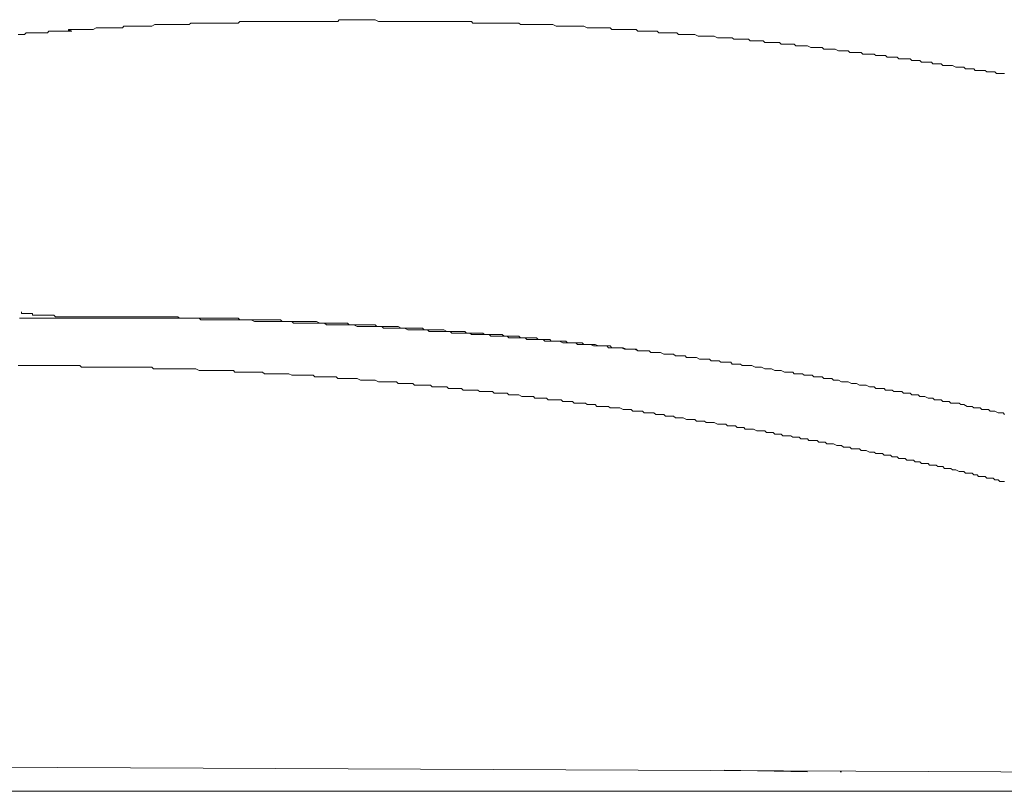
# Model space of a CAD drawing. Units: inches. Extents: x 264.5 to 352.7, y 45.4 to 108.2.
# Drawn here: x 301.3 to 305.2, y 73.1 to 76.2 of the extents above; entities that cross this region are included whole.
import ezdxf

# ---------------------------------------------------------------- set-up
doc = ezdxf.new("R2010")
doc.units = ezdxf.units.IN
doc.header["$MEASUREMENT"] = 0
doc.layers.add('图层 1', color=7, linetype='Continuous')

msp = doc.modelspace()

# ---------------------------------------------------------------- linework, layer by layer
at = {"layer": '图层 1', "color": 7, "lineweight": 9}
for points in [[(302.7354, 76.1917), (302.7223, 76.1917), (302.7157, 76.1917), (302.7095, 76.1917), (302.703, 76.1917), (302.6899, 76.1986), (302.683, 76.1986), (302.6771, 76.1986), (302.6706, 76.1986), (302.6575, 76.1986), (302.6509, 76.1986), (302.6444, 76.1986), (302.6382, 76.1986), (302.6251, 76.1986), (302.6186, 76.1986), (302.6124, 76.1986), (302.6058, 76.1986), (302.5931, 76.1986), (302.5865, 76.1986), (302.5796, 76.1986), (302.5734, 76.1986), (302.5607, 76.1986), (302.5541, 76.1986), (302.5476, 76.1986), (302.5411, 76.1917), (302.5345, 76.1917), (302.5218, 76.1917), (302.5152, 76.1917), (302.5087, 76.1917), (302.5021, 76.1917), (302.4894, 76.1917), (302.4828, 76.1917), (302.4763, 76.1917), (302.4697, 76.1917), (302.4573, 76.1917), (302.4504, 76.1917), (302.4442, 76.1917), (302.4377, 76.1917), (302.4246, 76.1917), (302.4184, 76.1917), (302.4115, 76.1917), (302.4053, 76.1917), (302.3926, 76.1917), (302.3857, 76.1917), (302.3795, 76.1917), (302.3726, 76.1917), (302.3598, 76.1917), (302.3536, 76.1917), (302.3471, 76.1917), (302.3409, 76.1917), (302.3278, 76.1917), (302.3213, 76.1917), (302.3147, 76.1917), (302.3082, 76.1917), (302.2951, 76.1917), (302.2889, 76.1917), (302.2823, 76.1917), (302.2758, 76.1917), (302.263, 76.1917), (302.2561, 76.1917), (302.2503, 76.1917), (302.2434, 76.1917), (302.2306, 76.1917), (302.2241, 76.1917), (302.2172, 76.1917), (302.2114, 76.1917), (302.1983, 76.1917), (302.1917, 76.1917), (302.1855, 76.1917), (302.179, 76.1917), (302.1659, 76.1917), (302.1593, 76.1917), (302.1528, 76.1917), (302.1466, 76.1855), (302.1335, 76.1855), (302.1273, 76.1855), (302.1204, 76.1855), (302.1139, 76.1855), (302.1077, 76.1855), (302.0949, 76.1855), (302.0884, 76.1855), (302.0818, 76.1855), (302.0753, 76.1855), (302.0622, 76.1855), (302.056, 76.1855), (302.0494, 76.1855), (302.0429, 76.1855), (302.0301, 76.1855), (302.0233, 76.1855), (302.0171, 76.1855), (302.0105, 76.1855), (301.9978, 76.1855), (301.9912, 76.1855), (301.9847, 76.1855), (301.9785, 76.1855), (301.9654, 76.1855), (301.9588, 76.1855), (301.9523, 76.179), (301.9457, 76.179), (301.9326, 76.179), (301.9264, 76.179), (301.9199, 76.179), (301.9134, 76.179), (301.9003, 76.179), (301.8941, 76.179), (301.8879, 76.179), (301.881, 76.179), (301.8682, 76.179), (301.8617, 76.179), (301.8551, 76.179), (301.8486, 76.179), (301.8355, 76.179), (301.8293, 76.179), (301.8227, 76.179), (301.8162, 76.179), (301.8031, 76.1728), (301.7969, 76.1728), (301.7904, 76.1728), (301.7838, 76.1728), (301.7707, 76.1728), (301.7645, 76.1728), (301.758, 76.1728), (301.7514, 76.1728), (301.7449, 76.1728), (301.7318, 76.1728), (301.7256, 76.1728), (301.7191, 76.1728), (301.7128, 76.1728), (301.6998, 76.1728), (301.6929, 76.1728), (301.6867, 76.1659), (301.6801, 76.1659), (301.6674, 76.1659), (301.6608, 76.1659), (301.6539, 76.1659), (301.6481, 76.1659), (301.635, 76.1659), (301.6284, 76.1659), (301.6222, 76.1659), (301.6154, 76.1659), (301.6026, 76.1659), (301.5961, 76.1659), (301.5895, 76.1659), (301.5833, 76.1659), (301.5706, 76.1597), (301.564, 76.1597), (301.5571, 76.1597), (301.5506, 76.1597), (301.5378, 76.1597), (301.5316, 76.1597), (301.5251, 76.1597), (301.5185, 76.1597), (301.5055, 76.1597), (301.4989, 76.1597), (301.4927, 76.1597), (301.4862, 76.1597), (301.4731, 76.1531), (301.4672, 76.1531), (301.4603, 76.1531), (301.4538, 76.1531), (301.4472, 76.1531), (301.4341, 76.1531), (301.4283, 76.1531), (301.4217, 76.1531), (301.4152, 76.1531), (301.4021, 76.1531), (301.3956, 76.1531), (301.3894, 76.1469), (301.3828, 76.1469), (301.3697, 76.1469), (301.3635, 76.1469), (301.3566, 76.1469), (301.3504, 76.1469), (301.3373, 76.1469), (301.3308, 76.1469), (301.3246, 76.1469), (301.318, 76.1469), (301.305, 76.1469), (301.2987, 76.1401), (301.2919, 76.1401), (301.286, 76.1401), (301.2729, 76.1401)], [(304.4696, 76.0822), (304.4627, 76.0884), (304.4565, 76.0884), (304.4434, 76.0884), (304.4372, 76.0884), (304.4303, 76.0884), (304.4241, 76.0884), (304.4179, 76.0884), (304.4048, 76.0949), (304.3983, 76.0949), (304.3918, 76.0949), (304.3852, 76.0949), (304.3787, 76.0949), (304.3656, 76.0949), (304.3594, 76.0949), (304.3525, 76.1015), (304.3466, 76.1015), (304.3397, 76.1015), (304.3335, 76.1015), (304.3204, 76.1015), (304.3139, 76.1015), (304.3077, 76.1015), (304.3008, 76.1015), (304.2946, 76.108), (304.2815, 76.108), (304.275, 76.108), (304.2688, 76.108), (304.2619, 76.108), (304.2557, 76.108), (304.2429, 76.108), (304.2364, 76.108), (304.2298, 76.1142), (304.2229, 76.1142), (304.2171, 76.1142), (304.2102, 76.1142), (304.1975, 76.1142), (304.1909, 76.1142), (304.1844, 76.1142), (304.1782, 76.1142), (304.1713, 76.1211), (304.1585, 76.1211), (304.152, 76.1211), (304.1454, 76.1211), (304.1396, 76.1211), (304.1327, 76.1211), (304.1196, 76.1211), (304.113, 76.1211), (304.1068, 76.1273), (304.1006, 76.1273), (304.0938, 76.1273), (304.0876, 76.1273), (304.0745, 76.1273), (304.0679, 76.1273), (304.0617, 76.1273), (304.0548, 76.1273), (304.0486, 76.1273), (304.0355, 76.1339), (304.0293, 76.1339), (304.0228, 76.1339), (304.0159, 76.1339), (304.0097, 76.1339), (303.9969, 76.1339), (303.9904, 76.1339), (303.9842, 76.1339), (303.9773, 76.1339), (303.9711, 76.1339), (303.958, 76.1401), (303.9515, 76.1401), (303.9453, 76.1401), (303.9384, 76.1401), (303.9322, 76.1401), (303.9194, 76.1401), (303.9125, 76.1401), (303.9063, 76.1401), (303.8995, 76.1401), (303.8933, 76.1401), (303.887, 76.1469), (303.874, 76.1469), (303.8674, 76.1469), (303.8605, 76.1469), (303.8547, 76.1469), (303.8481, 76.1469), (303.835, 76.1469), (303.8288, 76.1469), (303.8223, 76.1469), (303.8157, 76.1469), (303.8092, 76.1531), (303.7961, 76.1531), (303.7899, 76.1531), (303.7834, 76.1531), (303.7772, 76.1531), (303.7706, 76.1531), (303.7572, 76.1531), (303.751, 76.1531), (303.7444, 76.1531), (303.7382, 76.1531), (303.7317, 76.1531), (303.7255, 76.1597), (303.7124, 76.1597), (303.7058, 76.1597), (303.6993, 76.1597), (303.6927, 76.1597), (303.6865, 76.1597), (303.6738, 76.1597), (303.6669, 76.1597), (303.6604, 76.1597), (303.6538, 76.1597), (303.6476, 76.1597), (303.6345, 76.1597), (303.6283, 76.1597), (303.6218, 76.1659), (303.6152, 76.1659), (303.6087, 76.1659), (303.5959, 76.1659), (303.5894, 76.1659), (303.5828, 76.1659), (303.5763, 76.1659), (303.5698, 76.1659), (303.5567, 76.1659), (303.5505, 76.1659), (303.5436, 76.1659), (303.5374, 76.1659), (303.5312, 76.1659), (303.5181, 76.1728), (303.5115, 76.1728), (303.505, 76.1728), (303.4984, 76.1728), (303.4922, 76.1728), (303.4857, 76.1728), (303.4729, 76.1728), (303.4661, 76.1728), (303.4599, 76.1728), (303.4533, 76.1728), (303.4468, 76.1728), (303.434, 76.1728), (303.4275, 76.1728), (303.4213, 76.1728), (303.4147, 76.1728), (303.4082, 76.1728), (303.3951, 76.179), (303.3885, 76.179), (303.3823, 76.179), (303.3758, 76.179), (303.3693, 76.179), (303.3565, 76.179), (303.3496, 76.179), (303.3434, 76.179), (303.3369, 76.179), (303.3303, 76.179), (303.3176, 76.179), (303.311, 76.179), (303.3048, 76.179), (303.2979, 76.179), (303.2914, 76.179), (303.279, 76.179), (303.2721, 76.179), (303.2659, 76.179), (303.2594, 76.1855), (303.2528, 76.1855), (303.2463, 76.1855), (303.2332, 76.1855), (303.227, 76.1855), (303.2204, 76.1855), (303.2142, 76.1855), (303.2077, 76.1855), (303.1942, 76.1855), (303.188, 76.1855), (303.1815, 76.1855), (303.1753, 76.1855), (303.1687, 76.1855), (303.1557, 76.1855), (303.1491, 76.1855), (303.1426, 76.1855), (303.1364, 76.1855), (303.1298, 76.1855), (303.1167, 76.1855), (303.1105, 76.1855), (303.1043, 76.1855), (303.0974, 76.1855), (303.0909, 76.1855), (303.0778, 76.1855), (303.0716, 76.1917), (303.0654, 76.1917), (303.0588, 76.1917), (303.0523, 76.1917), (303.0392, 76.1917), (303.033, 76.1917), (303.0265, 76.1917), (303.0199, 76.1917), (303.0134, 76.1917), (303.0006, 76.1917), (302.9941, 76.1917), (302.9875, 76.1917), (302.981, 76.1917), (302.9744, 76.1917), (302.9617, 76.1917), (302.9555, 76.1917), (302.9486, 76.1917), (302.9424, 76.1917), (302.9355, 76.1917), (302.9293, 76.1917), (302.9166, 76.1917), (302.91, 76.1917), (302.9035, 76.1917), (302.8969, 76.1917), (302.8904, 76.1917), (302.8776, 76.1917), (302.8711, 76.1917), (302.8645, 76.1917), (302.8583, 76.1917), (302.8521, 76.1917), (302.8387, 76.1917), (302.8322, 76.1917), (302.8256, 76.1917), (302.8194, 76.1917), (302.8132, 76.1917), (302.8001, 76.1917), (302.7936, 76.1917), (302.787, 76.1917), (302.7805, 76.1917), (302.7739, 76.1917), (302.7608, 76.1917), (302.7546, 76.1917), (302.7484, 76.1917), (302.7419, 76.1917), (302.7354, 76.1917)], [(301.4152, 76.1531), (301.4217, 76.1531)], [(301.4217, 76.1531), (301.4152, 76.1531)], [(301.4152, 76.1531), (301.4283, 76.1531)], [(301.4217, 76.1531), (301.4152, 76.1531)], [(301.4283, 76.1531), (301.4217, 76.1531)], [(301.4217, 76.1531), (301.4283, 76.1531)], [(301.4283, 76.1531), (301.4217, 76.1531)], [(301.4217, 76.1531), (301.4341, 76.1531)], [(301.4217, 76.1531), (301.4341, 76.1531)], [(301.4283, 76.1531), (301.4217, 76.1531)], [(301.4283, 76.1531), (301.4407, 76.1531)], [(301.4283, 76.1531), (301.4407, 76.1531)], [(301.4283, 76.1531), (301.4407, 76.1531)], [(301.4341, 76.1531), (301.4283, 76.1531)], [(301.4341, 76.1531), (301.4283, 76.1531)], [(301.4283, 76.1531), (301.4341, 76.1531)], [(301.4283, 76.1531), (301.4341, 76.1531)], [(301.4407, 76.1531), (301.4341, 76.1531)], [(301.4407, 76.1531), (301.4341, 76.1531)], [(301.4407, 76.1531), (301.4341, 76.1531)], [(301.4341, 76.1531), (301.4472, 76.1531)], [(301.4407, 76.1531), (301.4341, 76.1531)], [(301.4472, 76.1531), (301.4407, 76.1531)], [(301.4472, 76.1531), (301.4407, 76.1531)], [(301.4407, 76.1531), (301.4538, 76.1531)], [(301.4472, 76.1531), (301.4407, 76.1531)], [(301.4407, 76.1531), (301.4472, 76.1531)], [(301.4407, 76.1531), (301.4472, 76.1531)], [(301.4472, 76.1531), (301.4603, 76.1531)], [(301.4538, 76.1531), (301.4472, 76.1531)], [(301.4472, 76.1531), (301.4603, 76.1531)], [(301.4472, 76.1531), (301.4603, 76.1531)], [(301.4538, 76.1531), (301.4472, 76.1531)], [(301.4538, 76.1531), (301.4472, 76.1531)], [(301.4472, 76.1531), (301.4603, 76.1531)], [(301.4472, 76.1531), (301.4603, 76.1531)], [(301.4538, 76.1531), (301.4672, 76.1531)], [(301.4603, 76.1531), (301.4538, 76.1531)], [(301.4538, 76.1531), (301.4672, 76.1531)], [(301.4603, 76.1531), (301.4538, 76.1531)], [(301.4538, 76.1531), (301.4603, 76.1531)], [(301.4603, 76.1531), (301.4731, 76.1531)], [(301.4603, 76.1531), (301.4731, 76.1531)], [(301.4672, 76.1531), (301.4603, 76.1531)], [(301.4672, 76.1531), (301.4603, 76.1531)], [(301.4672, 76.1531), (301.4796, 76.1531)], [(301.4731, 76.1531), (301.4672, 76.1531)], [(301.4672, 76.1531), (301.4731, 76.1531)], [(301.4672, 76.1531), (301.4731, 76.1531)], [(301.4796, 76.1597), (301.4731, 76.1531)], [(301.4796, 76.1597), (301.4731, 76.1531)], [(301.4731, 76.1597), (301.4731, 76.1531)], [(301.4796, 76.1597), (301.4731, 76.1597)], [(301.4796, 76.1597), (301.4731, 76.1531)], [(301.4731, 76.1531), (301.4862, 76.1531)], [(301.4862, 76.1597), (301.4796, 76.1597)], [(301.4862, 76.1597), (301.4796, 76.1597)], [(301.4927, 76.1597), (301.4862, 76.1597)], [(301.4927, 76.1597), (301.4862, 76.1597)], [(301.4927, 76.1597), (301.4989, 76.1597)], [(301.4989, 76.1597), (301.4927, 76.1597)], [(301.4989, 76.1597), (301.4927, 76.1597)], [(301.4989, 76.1597), (301.4927, 76.1597)], [(301.4927, 76.1597), (301.4989, 76.1597)], [(301.4927, 76.1597), (301.5055, 76.1597)], [(301.5055, 76.1597), (301.4989, 76.1597)], [(301.5055, 76.1597), (301.512, 76.1597)], [(305.1872, 75.985), (305.181, 75.985), (305.1745, 75.985), (305.1617, 75.985), (305.1552, 75.985), (305.1486, 75.9912), (305.1421, 75.9912), (305.1356, 75.9912), (305.1228, 75.9912), (305.1166, 75.9912), (305.1097, 75.9978), (305.1035, 75.9978), (305.0908, 75.9978), (305.0839, 75.9978), (305.0777, 75.9978), (305.0708, 75.9978), (305.0649, 76.0043), (305.0518, 76.0043), (305.0449, 76.0043), (305.0387, 76.0043), (305.0322, 76.0043), (305.026, 76.0109), (305.0133, 76.0109), (305.0064, 76.0109), (305.0002, 76.0109), (304.9933, 76.0109), (304.9805, 76.0171), (304.9743, 76.0171), (304.9674, 76.0171), (304.9612, 76.0171), (304.9547, 76.0171), (304.9416, 76.0171), (304.9354, 76.024), (304.9285, 76.024), (304.9226, 76.024), (304.9096, 76.024), (304.903, 76.024), (304.8968, 76.0302), (304.8896, 76.0302), (304.8837, 76.0302), (304.8706, 76.0302), (304.8641, 76.0302), (304.8579, 76.0302), (304.8513, 76.0364), (304.8382, 76.0364), (304.8317, 76.0364), (304.8251, 76.0364), (304.8189, 76.0364), (304.8124, 76.0432), (304.7997, 76.0432), (304.7931, 76.0432), (304.7862, 76.0432), (304.78, 76.0432), (304.7673, 76.0432), (304.7607, 76.0494), (304.7542, 76.0494), (304.7476, 76.0494), (304.7414, 76.0494), (304.7283, 76.0494), (304.7218, 76.0494), (304.7153, 76.056), (304.7087, 76.056), (304.696, 76.056), (304.6894, 76.056), (304.6829, 76.056), (304.6767, 76.056), (304.6701, 76.0625), (304.657, 76.0625), (304.6508, 76.0625), (304.6443, 76.0625), (304.6377, 76.0625), (304.625, 76.0625), (304.6181, 76.0691), (304.6119, 76.0691), (304.6054, 76.0691), (304.5992, 76.0691), (304.5861, 76.0691), (304.5792, 76.0691), (304.573, 76.0691), (304.5664, 76.0753), (304.5537, 76.0753), (304.5475, 76.0753), (304.5406, 76.0753), (304.5344, 76.0753), (304.5278, 76.0753), (304.5147, 76.0822), (304.5082, 76.0822), (304.5017, 76.0822), (304.4955, 76.0822), (304.4824, 76.0822), (304.4758, 76.0822), (304.4696, 76.0822)], [(301.3308, 75.0142), (301.3246, 75.0142), (301.3118, 75.0142), (301.305, 75.0142), (301.2987, 75.0142), (301.2919, 75.0142), (301.2791, 75.0142)], [(301.286, 75.04), (301.286, 75.0338), (301.2919, 75.0338), (301.2987, 75.0338), (301.305, 75.0338), (301.3118, 75.0338), (301.318, 75.0338), (301.3246, 75.0338), (301.3308, 75.0338), (301.3308, 75.0273), (301.3373, 75.0273), (301.3439, 75.0273), (301.3504, 75.0273), (301.3566, 75.0273), (301.3635, 75.0273), (301.3697, 75.0273), (301.3763, 75.0273), (301.3828, 75.0273), (301.3894, 75.0273), (301.3956, 75.0273), (301.4021, 75.0273)], [(302.5541, 74.9884), (302.5476, 74.9884), (302.5411, 74.9884), (302.528, 74.9884), (302.5218, 74.9884), (302.5152, 74.9884), (302.5021, 74.9884), (302.4963, 74.9884), (302.4894, 74.9949), (302.4763, 74.9949), (302.4697, 74.9949), (302.4635, 74.9949), (302.4504, 74.9949), (302.4442, 74.9949), (302.4377, 74.9949), (302.4312, 74.9949), (302.4184, 74.9949), (302.4115, 74.9949), (302.4053, 74.9949), (302.3926, 74.9949), (302.3857, 74.9949), (302.3795, 74.9949), (302.3664, 74.9949), (302.3598, 75.0015), (302.3536, 75.0015), (302.3471, 75.0015), (302.334, 75.0015), (302.3278, 75.0015), (302.3213, 75.0015), (302.3082, 75.0015), (302.302, 75.0015), (302.2951, 75.0015), (302.2823, 75.0015), (302.2758, 75.0015), (302.2692, 75.0015), (302.263, 75.0015), (302.2503, 75.0015), (302.2434, 75.0015), (302.2372, 75.0015), (302.2241, 75.0015), (302.2172, 75.0015), (302.2114, 75.0015), (302.1983, 75.008), (302.1917, 75.008), (302.1855, 75.008), (302.179, 75.008), (302.1659, 75.008), (302.1593, 75.008), (302.1528, 75.008), (302.14, 75.008), (302.1335, 75.008), (302.1273, 75.008), (302.1139, 75.008), (302.1077, 75.008), (302.1011, 75.008), (302.0884, 75.008), (302.0818, 75.008), (302.0753, 75.008), (302.0691, 75.008), (302.056, 75.008), (302.0494, 75.008), (302.0429, 75.008), (302.0301, 75.008), (302.0233, 75.008), (302.0171, 75.008), (302.004, 75.008), (301.9978, 75.008), (301.9912, 75.0142), (301.9847, 75.0142), (301.9716, 75.0142), (301.9654, 75.0142), (301.9588, 75.0142), (301.9457, 75.0142), (301.9395, 75.0142), (301.9326, 75.0142), (301.9199, 75.0142), (301.9134, 75.0142), (301.9068, 75.0142), (301.8941, 75.0142), (301.8879, 75.0142), (301.881, 75.0142), (301.8748, 75.0142), (301.8617, 75.0142), (301.8551, 75.0142), (301.8486, 75.0142), (301.8355, 75.0142), (301.8293, 75.0142), (301.8227, 75.0142), (301.81, 75.0142), (301.8031, 75.0142), (301.7969, 75.0142), (301.7904, 75.0142), (301.7776, 75.0142), (301.7707, 75.0142), (301.7645, 75.0142), (301.7514, 75.0142), (301.7449, 75.0142), (301.7387, 75.0142), (301.7256, 75.0142), (301.7191, 75.0142), (301.7128, 75.0142), (301.706, 75.0142), (301.6929, 75.0142), (301.6867, 75.0142), (301.6801, 75.0142), (301.6674, 75.0142), (301.6608, 75.0142), (301.6539, 75.0142), (301.6415, 75.0142), (301.635, 75.0142), (301.6284, 75.0142), (301.6154, 75.0142), (301.6092, 75.0142), (301.6026, 75.0142), (301.5961, 75.0142), (301.5833, 75.0142), (301.5768, 75.0142), (301.5706, 75.0142), (301.5571, 75.0142), (301.5506, 75.0142), (301.5444, 75.0142), (301.5316, 75.0142), (301.5251, 75.0142), (301.5185, 75.0142), (301.512, 75.0142), (301.4989, 75.0142), (301.4927, 75.0142), (301.4862, 75.0142), (301.4731, 75.0142), (301.4672, 75.0142), (301.4603, 75.0142), (301.4472, 75.0142), (301.4407, 75.0142), (301.4341, 75.0142), (301.4217, 75.0142), (301.4152, 75.0142), (301.4086, 75.0142), (301.4021, 75.0142), (301.3894, 75.0142), (301.3828, 75.0142), (301.3763, 75.0142), (301.3635, 75.0142), (301.3566, 75.0142), (301.3504, 75.0142), (301.3373, 75.0142), (301.3308, 75.0142)], [(301.4021, 75.0273), (301.4086, 75.0273), (301.4152, 75.0273), (301.4217, 75.0207), (301.4283, 75.0207), (301.4341, 75.0207), (301.4407, 75.0207), (301.4472, 75.0207), (301.4538, 75.0207), (301.4603, 75.0207), (301.4672, 75.0207), (301.4731, 75.0207), (301.4796, 75.0207), (301.4862, 75.0207), (301.4927, 75.0207), (301.4989, 75.0207), (301.5055, 75.0207), (301.512, 75.0207), (301.5185, 75.0207), (301.5251, 75.0207)], [(301.5251, 75.0207), (301.5316, 75.0207)], [(302.8838, 74.9691), (302.8776, 74.9753), (302.8711, 74.9753), (302.8583, 74.9753), (302.8521, 74.9753), (302.8453, 74.9753), (302.8322, 74.9753), (302.8256, 74.9753), (302.8194, 74.9753), (302.8063, 74.9753), (302.8001, 74.9753), (302.7936, 74.9753), (302.7805, 74.9822), (302.7739, 74.9822), (302.7674, 74.9822), (302.7608, 74.9822), (302.7484, 74.9822), (302.7419, 74.9822), (302.7354, 74.9822), (302.7223, 74.9822), (302.7157, 74.9822), (302.7095, 74.9822), (302.6968, 74.9822), (302.6899, 74.9884), (302.683, 74.9884), (302.6706, 74.9884), (302.664, 74.9884), (302.6575, 74.9884), (302.6444, 74.9884), (302.6382, 74.9884), (302.6317, 74.9884), (302.6186, 74.9884), (302.6124, 74.9884), (302.6058, 74.9884), (302.5931, 74.9884), (302.5865, 74.9884), (302.5796, 74.9949), (302.5734, 74.9949), (302.5607, 74.9949), (302.5541, 74.9949), (302.5476, 74.9949), (302.5345, 74.9949), (302.528, 74.9949), (302.5218, 74.9949), (302.5087, 74.9949), (302.5021, 74.9949), (302.4963, 74.9949), (302.4828, 74.9949), (302.4763, 74.9949), (302.4697, 74.9949), (302.4573, 75.0015), (302.4504, 75.0015), (302.4442, 75.0015), (302.4312, 75.0015), (302.4246, 75.0015), (302.4184, 75.0015), (302.4053, 75.0015), (302.3988, 75.0015), (302.3926, 75.0015), (302.3857, 75.0015), (302.3726, 75.0015), (302.3664, 75.0015), (302.3598, 75.0015), (302.3471, 75.0015), (302.3409, 75.0015), (302.334, 75.0015), (302.3213, 75.0015), (302.3147, 75.008), (302.3082, 75.008), (302.2951, 75.008), (302.2889, 75.008), (302.2823, 75.008), (302.2692, 75.008), (302.263, 75.008), (302.2561, 75.008), (302.2434, 75.008), (302.2372, 75.008), (302.2306, 75.008), (302.2172, 75.008), (302.2114, 75.008), (302.2048, 75.008), (302.1983, 75.008), (302.1855, 75.008), (302.179, 75.008), (302.1724, 75.008), (302.1593, 75.008), (302.1528, 75.008), (302.1466, 75.0142), (302.1335, 75.0142), (302.1273, 75.0142), (302.1204, 75.0142), (302.1077, 75.0142), (302.1011, 75.0142), (302.0949, 75.0142), (302.0818, 75.0142), (302.0753, 75.0142), (302.0691, 75.0142), (302.056, 75.0142), (302.0494, 75.0142), (302.0429, 75.0142), (302.0301, 75.0142), (302.0233, 75.0142), (302.0171, 75.0142), (302.0105, 75.0142), (301.9978, 75.0142), (301.9912, 75.0142), (301.9847, 75.0142), (301.9716, 75.0142), (301.9654, 75.0142), (301.9588, 75.0142), (301.9457, 75.0142), (301.9395, 75.0142), (301.9326, 75.0142), (301.9199, 75.0142), (301.9134, 75.0142), (301.9068, 75.0207), (301.8941, 75.0207), (301.8879, 75.0207), (301.881, 75.0207), (301.8682, 75.0207), (301.8617, 75.0207), (301.8551, 75.0207), (301.842, 75.0207), (301.8355, 75.0207), (301.8293, 75.0207), (301.8162, 75.0207), (301.81, 75.0207), (301.8031, 75.0207), (301.7969, 75.0207), (301.7838, 75.0207), (301.7776, 75.0207), (301.7707, 75.0207), (301.758, 75.0207), (301.7514, 75.0207), (301.7449, 75.0207), (301.7318, 75.0207), (301.7256, 75.0207), (301.7191, 75.0207), (301.706, 75.0207), (301.6998, 75.0207), (301.6929, 75.0207), (301.6801, 75.0207), (301.6739, 75.0207), (301.6674, 75.0207), (301.6539, 75.0207), (301.6481, 75.0207), (301.6415, 75.0207), (301.6284, 75.0207), (301.6222, 75.0207), (301.6154, 75.0207), (301.6092, 75.0207), (301.5961, 75.0207), (301.5895, 75.0207), (301.5833, 75.0207), (301.5706, 75.0207), (301.564, 75.0207), (301.5571, 75.0207), (301.5444, 75.0207), (301.5378, 75.0207), (301.5316, 75.0207)], [(303.7706, 74.885), (303.7641, 74.885), (303.7572, 74.885), (303.7444, 74.885), (303.7382, 74.885), (303.7317, 74.885), (303.7186, 74.8916), (303.7124, 74.8916), (303.7058, 74.8916), (303.6927, 74.8916), (303.6865, 74.8916), (303.6797, 74.8916), (303.6669, 74.8978), (303.6604, 74.8978), (303.6538, 74.8978), (303.6411, 74.8978), (303.6345, 74.8978), (303.6218, 74.8978), (303.6152, 74.8978), (303.6087, 74.9046), (303.5959, 74.9046), (303.5894, 74.9046), (303.5828, 74.9046), (303.5698, 74.9046), (303.5632, 74.9046), (303.5567, 74.9046), (303.5436, 74.9108), (303.5374, 74.9108), (303.5312, 74.9108), (303.5181, 74.9108), (303.5115, 74.9108), (303.505, 74.9108), (303.4922, 74.9108), (303.4857, 74.9174), (303.4729, 74.9174), (303.4661, 74.9174), (303.4599, 74.9174), (303.4468, 74.9174), (303.4402, 74.9174), (303.434, 74.9174), (303.4213, 74.9239), (303.4147, 74.9239), (303.4082, 74.9239), (303.3951, 74.9239), (303.3885, 74.9239), (303.3823, 74.9239), (303.3693, 74.9239), (303.3627, 74.9239), (303.3565, 74.9305), (303.3434, 74.9305), (303.3369, 74.9305), (303.3238, 74.9305), (303.3176, 74.9305), (303.311, 74.9305), (303.2979, 74.9305), (303.2914, 74.9305), (303.2852, 74.9363), (303.2721, 74.9363), (303.2659, 74.9363), (303.2594, 74.9363), (303.2463, 74.9363), (303.2401, 74.9363), (303.2332, 74.9363), (303.2204, 74.9363), (303.2142, 74.9432), (303.2011, 74.9432), (303.1942, 74.9432), (303.188, 74.9432), (303.1753, 74.9432), (303.1687, 74.9432), (303.1625, 74.9432), (303.1491, 74.9432), (303.1426, 74.9498), (303.1364, 74.9498), (303.1236, 74.9498), (303.1167, 74.9498), (303.1105, 74.9498), (303.0974, 74.9498), (303.0909, 74.9498), (303.0847, 74.9498), (303.0716, 74.9498), (303.0654, 74.956), (303.0523, 74.956), (303.0458, 74.956), (303.0392, 74.956), (303.0265, 74.956), (303.0199, 74.956), (303.0134, 74.956), (303.0006, 74.956), (302.9941, 74.956), (302.9875, 74.9625), (302.9744, 74.9625), (302.9682, 74.9625), (302.9617, 74.9625), (302.9486, 74.9625), (302.9424, 74.9625), (302.9293, 74.9625), (302.9228, 74.9625), (302.9166, 74.9625), (302.9035, 74.9625), (302.8969, 74.9691), (302.8904, 74.9691), (302.8776, 74.9691), (302.8711, 74.9691), (302.8645, 74.9691), (302.8521, 74.9691), (302.8453, 74.9691), (302.8387, 74.9691), (302.8256, 74.9691), (302.8194, 74.9691), (302.8063, 74.9753), (302.8001, 74.9753), (302.7936, 74.9753), (302.7805, 74.9753), (302.7739, 74.9753), (302.7674, 74.9753), (302.7546, 74.9753), (302.7484, 74.9753), (302.7419, 74.9753), (302.7285, 74.9753), (302.7223, 74.9753), (302.7157, 74.9822), (302.703, 74.9822), (302.6968, 74.9822), (302.683, 74.9822), (302.6771, 74.9822), (302.6706, 74.9822), (302.6575, 74.9822), (302.6509, 74.9822), (302.6444, 74.9822), (302.6317, 74.9822), (302.6251, 74.9822), (302.6186, 74.9822), (302.6058, 74.9884), (302.5996, 74.9884), (302.5931, 74.9884), (302.5796, 74.9884), (302.5734, 74.9884), (302.5607, 74.9884), (302.5541, 74.9884)], [(304.2364, 74.8137), (304.2229, 74.8202), (304.2171, 74.8202), (304.2102, 74.8202), (304.204, 74.8202), (304.1975, 74.8202), (304.1844, 74.8268), (304.1782, 74.8268), (304.1713, 74.8268), (304.1651, 74.8268), (304.152, 74.8268), (304.1454, 74.8268), (304.1396, 74.833), (304.1327, 74.833), (304.1261, 74.833), (304.113, 74.833), (304.1068, 74.833), (304.1006, 74.8399), (304.0938, 74.8399), (304.0876, 74.8399), (304.0745, 74.8399), (304.0679, 74.8399), (304.0617, 74.8399), (304.0548, 74.8461), (304.0421, 74.8461), (304.0355, 74.8461), (304.0293, 74.8461), (304.0228, 74.8461), (304.0159, 74.8526), (304.0031, 74.8526), (303.9969, 74.8526), (303.9904, 74.8526), (303.9842, 74.8526), (303.9773, 74.8526), (303.9642, 74.8592), (303.958, 74.8592), (303.9515, 74.8592), (303.9453, 74.8592), (303.9322, 74.8592), (303.9256, 74.8592), (303.9194, 74.8657), (303.9125, 74.8657), (303.9063, 74.8657), (303.8933, 74.8657), (303.887, 74.8657), (303.8808, 74.8657), (303.874, 74.8719), (303.8674, 74.8719), (303.8547, 74.8719), (303.8481, 74.8719), (303.8419, 74.8719), (303.835, 74.8719), (303.8223, 74.8788), (303.8157, 74.8788), (303.8092, 74.8788), (303.803, 74.8788), (303.7961, 74.8788), (303.7834, 74.8788), (303.7772, 74.885), (303.7706, 74.885), (303.7641, 74.885), (303.7572, 74.885), (303.7444, 74.885), (303.7382, 74.885), (303.7317, 74.885), (303.7255, 74.8916), (303.7124, 74.8916), (303.7058, 74.8916), (303.6993, 74.8916), (303.6927, 74.8916), (303.6865, 74.8916), (303.6738, 74.8978), (303.6669, 74.8978), (303.6604, 74.8978), (303.6538, 74.8978), (303.6411, 74.8978), (303.6345, 74.8978), (303.6283, 74.8978), (303.6218, 74.9046), (303.6152, 74.9046), (303.6021, 74.9046), (303.5959, 74.9046), (303.5894, 74.9046), (303.5828, 74.9046), (303.5763, 74.9046), (303.5632, 74.9108), (303.5567, 74.9108), (303.5505, 74.9108), (303.5436, 74.9108), (303.5312, 74.9108), (303.5246, 74.9108), (303.5181, 74.9108), (303.5115, 74.9174), (303.505, 74.9174), (303.4922, 74.9174), (303.4857, 74.9174), (303.4792, 74.9174), (303.4729, 74.9174), (303.4599, 74.9174), (303.4533, 74.9174), (303.4468, 74.9239), (303.4402, 74.9239), (303.434, 74.9239), (303.4213, 74.9239), (303.4147, 74.9239), (303.4082, 74.9239), (303.4013, 74.9239), (303.3885, 74.9239), (303.3823, 74.9305), (303.3758, 74.9305), (303.3693, 74.9305), (303.3627, 74.9305), (303.3496, 74.9305), (303.3434, 74.9305), (303.3369, 74.9305), (303.3303, 74.9363), (303.3176, 74.9363), (303.311, 74.9363), (303.3048, 74.9363), (303.2979, 74.9363), (303.2914, 74.9363), (303.279, 74.9363), (303.2721, 74.9363), (303.2659, 74.9363), (303.2594, 74.9432), (303.2463, 74.9432), (303.2401, 74.9432), (303.2332, 74.9432), (303.227, 74.9432), (303.2204, 74.9432), (303.2077, 74.9432), (303.2011, 74.9432), (303.1942, 74.9498), (303.188, 74.9498), (303.1753, 74.9498), (303.1687, 74.9498), (303.1625, 74.9498), (303.1557, 74.9498), (303.1491, 74.9498), (303.1364, 74.9498), (303.1298, 74.9498), (303.1236, 74.9498), (303.1167, 74.956), (303.1105, 74.956), (303.0974, 74.956), (303.0909, 74.956), (303.0847, 74.956), (303.0778, 74.956), (303.0654, 74.956), (303.0588, 74.956), (303.0523, 74.956), (303.0458, 74.9625), (303.033, 74.9625), (303.0265, 74.9625), (303.0199, 74.9625), (303.0134, 74.9625), (303.0072, 74.9625), (302.9941, 74.9625), (302.9875, 74.9625), (302.981, 74.9625), (302.9744, 74.9625), (302.9617, 74.9691), (302.9555, 74.9691), (302.9486, 74.9691), (302.9424, 74.9691), (302.9355, 74.9691), (302.9228, 74.9691), (302.9166, 74.9691), (302.91, 74.9691), (302.9035, 74.9691), (302.8904, 74.9691), (302.8838, 74.9691)], [(301.842, 74.8137), (301.8355, 74.8137), (301.8293, 74.8137), (301.8227, 74.8137), (301.81, 74.8137), (301.8031, 74.8202), (301.7969, 74.8202), (301.7904, 74.8202), (301.7838, 74.8202), (301.7707, 74.8202), (301.7645, 74.8202), (301.758, 74.8202), (301.7514, 74.8202), (301.7387, 74.8202), (301.7318, 74.8202), (301.7256, 74.8202), (301.7191, 74.8202), (301.7128, 74.8202), (301.6998, 74.8202), (301.6929, 74.8202), (301.6867, 74.8202), (301.6801, 74.8202), (301.6674, 74.8202), (301.6608, 74.8202), (301.6539, 74.8202), (301.6481, 74.8202), (301.6415, 74.8202), (301.6284, 74.8202), (301.6222, 74.8202), (301.6154, 74.8202), (301.6092, 74.8202), (301.5961, 74.8202), (301.5895, 74.8202), (301.5833, 74.8202), (301.5768, 74.8202), (301.5706, 74.8202), (301.5571, 74.8202), (301.5506, 74.8202), (301.5444, 74.8202), (301.5378, 74.8202), (301.5251, 74.8202), (301.5185, 74.8268), (301.512, 74.8268), (301.5055, 74.8268), (301.4989, 74.8268), (301.4862, 74.8268), (301.4796, 74.8268), (301.4731, 74.8268), (301.4672, 74.8268), (301.4538, 74.8268), (301.4472, 74.8268), (301.4407, 74.8268), (301.4341, 74.8268), (301.4283, 74.8268), (301.4152, 74.8268), (301.4086, 74.8268), (301.4021, 74.8268), (301.3956, 74.8268), (301.3894, 74.8268), (301.3763, 74.8268), (301.3697, 74.8268), (301.3635, 74.8268), (301.3566, 74.8268), (301.3439, 74.8268), (301.3373, 74.8268), (301.3308, 74.8268), (301.3246, 74.8268), (301.318, 74.8268), (301.305, 74.8268), (301.2987, 74.8268), (301.2919, 74.8268), (301.286, 74.8268), (301.2729, 74.8268)], [(302.9293, 74.7427), (302.9228, 74.7427), (302.9166, 74.7427), (302.91, 74.7493), (302.9035, 74.7493), (302.8904, 74.7493), (302.8838, 74.7493), (302.8776, 74.7493), (302.8711, 74.7493), (302.8583, 74.7493), (302.8521, 74.7493), (302.8453, 74.7493), (302.8387, 74.7555), (302.8256, 74.7555), (302.8194, 74.7555), (302.8132, 74.7555), (302.8063, 74.7555), (302.7936, 74.7555), (302.787, 74.7555), (302.7805, 74.7555), (302.7739, 74.7624), (302.7674, 74.7624), (302.7546, 74.7624), (302.7484, 74.7624), (302.7419, 74.7624), (302.7354, 74.7624), (302.7223, 74.7624), (302.7157, 74.7624), (302.7095, 74.7624), (302.703, 74.7624), (302.6899, 74.7686), (302.683, 74.7686), (302.6771, 74.7686), (302.6706, 74.7686), (302.6575, 74.7686), (302.6509, 74.7686), (302.6444, 74.7686), (302.6382, 74.7686), (302.6317, 74.7686), (302.6186, 74.7751), (302.6124, 74.7751), (302.6058, 74.7751), (302.5996, 74.7751), (302.5865, 74.7751), (302.5796, 74.7751), (302.5734, 74.7751), (302.5669, 74.7751), (302.5541, 74.7751), (302.5476, 74.7751), (302.5411, 74.7751), (302.5345, 74.7817), (302.5218, 74.7817), (302.5152, 74.7817), (302.5087, 74.7817), (302.5021, 74.7817), (302.4963, 74.7817), (302.4828, 74.7817), (302.4763, 74.7817), (302.4697, 74.7817), (302.4635, 74.7817), (302.4504, 74.7817), (302.4442, 74.7882), (302.4377, 74.7882), (302.4312, 74.7882), (302.4184, 74.7882), (302.4115, 74.7882), (302.4053, 74.7882), (302.3988, 74.7882), (302.3857, 74.7882), (302.3795, 74.7882), (302.3726, 74.7882), (302.3664, 74.7882), (302.3598, 74.7882), (302.3471, 74.7944), (302.3409, 74.7944), (302.334, 74.7944), (302.3278, 74.7944), (302.3147, 74.7944), (302.3082, 74.7944), (302.302, 74.7944), (302.2951, 74.7944), (302.2823, 74.7944), (302.2758, 74.7944), (302.2692, 74.7944), (302.263, 74.7944), (302.2503, 74.7944), (302.2434, 74.8013), (302.2372, 74.8013), (302.2306, 74.8013), (302.2172, 74.8013), (302.2114, 74.8013), (302.2048, 74.8013), (302.1983, 74.8013), (302.1917, 74.8013), (302.179, 74.8013), (302.1724, 74.8013), (302.1659, 74.8013), (302.1593, 74.8013), (302.1466, 74.8013), (302.14, 74.8013), (302.1335, 74.8013), (302.1273, 74.8075), (302.1139, 74.8075), (302.1077, 74.8075), (302.1011, 74.8075), (302.0949, 74.8075), (302.0818, 74.8075), (302.0753, 74.8075), (302.0691, 74.8075), (302.0622, 74.8075), (302.0494, 74.8075), (302.0429, 74.8075), (302.0363, 74.8075), (302.0301, 74.8075), (302.0233, 74.8075), (302.0105, 74.8075), (302.004, 74.8075), (301.9978, 74.8075), (301.9912, 74.8075), (301.9785, 74.8137), (301.9716, 74.8137), (301.9654, 74.8137), (301.9588, 74.8137), (301.9457, 74.8137), (301.9395, 74.8137), (301.9326, 74.8137), (301.9264, 74.8137), (301.9134, 74.8137), (301.9068, 74.8137), (301.9003, 74.8137), (301.8941, 74.8137), (301.881, 74.8137), (301.8748, 74.8137), (301.8682, 74.8137), (301.8617, 74.8137), (301.8486, 74.8137), (301.842, 74.8137)], [(305.1872, 74.6328), (305.181, 74.6394), (305.1745, 74.6394), (305.1683, 74.6394), (305.1617, 74.6394), (305.1486, 74.6459), (305.1421, 74.6459), (305.1356, 74.6459), (305.1297, 74.6459), (305.1228, 74.6521), (305.1166, 74.6521), (305.1035, 74.6521), (305.097, 74.6521), (305.0908, 74.6587), (305.0839, 74.6587), (305.0777, 74.6587), (305.0649, 74.6587), (305.0584, 74.6649), (305.0518, 74.6649), (305.0449, 74.6649), (305.0387, 74.6649), (305.026, 74.6718), (305.0195, 74.6718), (305.0133, 74.6718), (305.0064, 74.678), (305.0002, 74.678), (304.9871, 74.678), (304.9805, 74.678), (304.9743, 74.678), (304.9674, 74.6845), (304.9612, 74.6845), (304.9485, 74.6845), (304.9416, 74.6845), (304.9354, 74.691), (304.9285, 74.691), (304.9226, 74.691), (304.9096, 74.691), (304.903, 74.6976), (304.8968, 74.6976), (304.8896, 74.6976), (304.8837, 74.6976), (304.8706, 74.7038), (304.8641, 74.7038), (304.8579, 74.7038), (304.8513, 74.7038), (304.8448, 74.7103), (304.8317, 74.7103), (304.8251, 74.7103), (304.8189, 74.7103), (304.8124, 74.7169), (304.8062, 74.7169), (304.7931, 74.7169), (304.7862, 74.7169), (304.78, 74.7234), (304.7735, 74.7234), (304.7673, 74.7234), (304.7542, 74.7234), (304.7476, 74.7234), (304.7414, 74.7296), (304.7345, 74.7296), (304.7283, 74.7296), (304.7153, 74.7296), (304.7087, 74.7362), (304.7025, 74.7362), (304.696, 74.7362), (304.6894, 74.7362), (304.6767, 74.7362), (304.6701, 74.7427), (304.6639, 74.7427), (304.657, 74.7427), (304.6508, 74.7427), (304.6377, 74.7493), (304.6312, 74.7493), (304.625, 74.7493), (304.6181, 74.7493), (304.6119, 74.7493), (304.5992, 74.7555), (304.5923, 74.7555), (304.5861, 74.7555), (304.5792, 74.7555), (304.5664, 74.7624), (304.5602, 74.7624), (304.5537, 74.7624), (304.5475, 74.7624), (304.5406, 74.7624), (304.5278, 74.7686), (304.5213, 74.7686), (304.5147, 74.7686), (304.5082, 74.7686), (304.5017, 74.7751), (304.4889, 74.7751), (304.4824, 74.7751), (304.4758, 74.7751), (304.4696, 74.7751), (304.4627, 74.7817), (304.45, 74.7817), (304.4434, 74.7817), (304.4372, 74.7817), (304.4303, 74.7817), (304.4241, 74.7882), (304.411, 74.7882), (304.4048, 74.7882), (304.3983, 74.7882), (304.3918, 74.7882), (304.3852, 74.7944), (304.3721, 74.7944), (304.3656, 74.7944), (304.3594, 74.7944), (304.3525, 74.7944), (304.3466, 74.8013), (304.3335, 74.8013), (304.3266, 74.8013), (304.3204, 74.8013), (304.3139, 74.8013), (304.3008, 74.8075), (304.2946, 74.8075), (304.2881, 74.8075), (304.2815, 74.8075), (304.275, 74.8075), (304.2619, 74.8137), (304.2557, 74.8137), (304.2491, 74.8137), (304.2429, 74.8137), (304.2364, 74.8137)], [(304.0159, 74.6004), (304.0031, 74.6004), (303.9969, 74.607), (303.9904, 74.607), (303.9842, 74.607), (303.9711, 74.607), (303.9642, 74.607), (303.958, 74.6132), (303.9515, 74.6132), (303.9384, 74.6132), (303.9322, 74.6132), (303.9256, 74.6132), (303.9125, 74.6201), (303.9063, 74.6201), (303.8995, 74.6201), (303.8933, 74.6201), (303.8808, 74.6201), (303.874, 74.6263), (303.8674, 74.6263), (303.8605, 74.6263), (303.8481, 74.6263), (303.8419, 74.6263), (303.835, 74.6328), (303.8288, 74.6328), (303.8157, 74.6328), (303.8092, 74.6328), (303.803, 74.6328), (303.7961, 74.6394), (303.7834, 74.6394), (303.7772, 74.6394), (303.7706, 74.6394), (303.7572, 74.6394), (303.751, 74.6459), (303.7444, 74.6459), (303.7382, 74.6459), (303.7255, 74.6459), (303.7186, 74.6459), (303.7124, 74.6459), (303.7058, 74.6521), (303.6927, 74.6521), (303.6865, 74.6521), (303.6797, 74.6521), (303.6738, 74.6521), (303.6604, 74.6587), (303.6538, 74.6587), (303.6476, 74.6587), (303.6411, 74.6587), (303.6283, 74.6587), (303.6218, 74.6587), (303.6152, 74.6649), (303.6021, 74.6649), (303.5959, 74.6649), (303.5894, 74.6649), (303.5828, 74.6649), (303.5698, 74.6649), (303.5632, 74.6718), (303.5567, 74.6718), (303.5505, 74.6718), (303.5374, 74.6718), (303.5312, 74.6718), (303.5246, 74.678), (303.5181, 74.678), (303.505, 74.678), (303.4984, 74.678), (303.4922, 74.678), (303.4792, 74.678), (303.4729, 74.6845), (303.4661, 74.6845), (303.4599, 74.6845), (303.4468, 74.6845), (303.4402, 74.6845), (303.434, 74.6845), (303.4275, 74.691), (303.4147, 74.691), (303.4082, 74.691), (303.4013, 74.691), (303.3951, 74.691), (303.3823, 74.691), (303.3758, 74.691), (303.3693, 74.6976), (303.3565, 74.6976), (303.3496, 74.6976), (303.3434, 74.6976), (303.3369, 74.6976), (303.3238, 74.6976), (303.3176, 74.7038), (303.311, 74.7038), (303.3048, 74.7038), (303.2914, 74.7038), (303.2852, 74.7038), (303.279, 74.7038), (303.2721, 74.7038), (303.2594, 74.7103), (303.2528, 74.7103), (303.2463, 74.7103), (303.2332, 74.7103), (303.227, 74.7103), (303.2204, 74.7103), (303.2142, 74.7169), (303.2011, 74.7169), (303.1942, 74.7169), (303.188, 74.7169), (303.1815, 74.7169), (303.1687, 74.7169), (303.1625, 74.7169), (303.1557, 74.7234), (303.1426, 74.7234), (303.1364, 74.7234), (303.1298, 74.7234), (303.1236, 74.7234), (303.1105, 74.7234), (303.1043, 74.7234), (303.0974, 74.7296), (303.0909, 74.7296), (303.0778, 74.7296), (303.0716, 74.7296), (303.0654, 74.7296), (303.0588, 74.7296), (303.0458, 74.7296), (303.0392, 74.7296), (303.033, 74.7362), (303.0199, 74.7362), (303.0134, 74.7362), (303.0072, 74.7362), (303.0006, 74.7362), (302.9875, 74.7362), (302.981, 74.7362), (302.9744, 74.7427), (302.9682, 74.7427), (302.9555, 74.7427), (302.9486, 74.7427), (302.9424, 74.7427), (302.9293, 74.7427)], [(304.411, 74.5295), (304.4048, 74.5357), (304.3983, 74.5357), (304.3852, 74.5357), (304.3787, 74.5357), (304.3721, 74.5426), (304.3656, 74.5426), (304.3525, 74.5426), (304.3466, 74.5426), (304.3397, 74.5488), (304.3335, 74.5488), (304.3204, 74.5488), (304.3139, 74.5488), (304.3077, 74.5488), (304.3008, 74.5553), (304.2881, 74.5553), (304.2815, 74.5553), (304.275, 74.5553), (304.2688, 74.5615), (304.2557, 74.5615), (304.2491, 74.5615), (304.2429, 74.5615), (304.2364, 74.5684), (304.2229, 74.5684), (304.2171, 74.5684), (304.2102, 74.5684), (304.204, 74.5684), (304.1909, 74.5746), (304.1844, 74.5746), (304.1782, 74.5746), (304.1651, 74.5746), (304.1585, 74.5746), (304.152, 74.5811), (304.1454, 74.5811), (304.1327, 74.5811), (304.1261, 74.5811), (304.1196, 74.5874), (304.113, 74.5874), (304.1006, 74.5874), (304.0938, 74.5874), (304.0876, 74.5874), (304.081, 74.5942), (304.0679, 74.5942), (304.0617, 74.5942), (304.0548, 74.5942), (304.0486, 74.5942), (304.0355, 74.6004), (304.0293, 74.6004), (304.0228, 74.6004), (304.0159, 74.6004)], [(304.8062, 74.4516), (304.7997, 74.4516), (304.7931, 74.4582), (304.7862, 74.4582), (304.78, 74.4582), (304.7673, 74.4582), (304.7607, 74.4647), (304.7542, 74.4647), (304.7476, 74.4647), (304.7414, 74.4647), (304.7345, 74.4709), (304.7218, 74.4709), (304.7153, 74.4709), (304.7087, 74.4709), (304.7025, 74.4775), (304.696, 74.4775), (304.6894, 74.4775), (304.6767, 74.4775), (304.6701, 74.484), (304.6639, 74.484), (304.657, 74.484), (304.6508, 74.484), (304.6377, 74.4905), (304.6312, 74.4905), (304.625, 74.4905), (304.6181, 74.4905), (304.6119, 74.4967), (304.6054, 74.4967), (304.5923, 74.4967), (304.5861, 74.4967), (304.5792, 74.4967), (304.573, 74.5036), (304.5664, 74.5036), (304.5602, 74.5036), (304.5475, 74.5036), (304.5406, 74.5098), (304.5344, 74.5098), (304.5278, 74.5098), (304.5213, 74.5098), (304.5082, 74.5164), (304.5017, 74.5164), (304.4955, 74.5164), (304.4889, 74.5164), (304.4824, 74.5164), (304.4758, 74.5229), (304.4627, 74.5229), (304.4565, 74.5229), (304.45, 74.5229), (304.4434, 74.5295), (304.4372, 74.5295), (304.4241, 74.5295), (304.4179, 74.5295), (304.411, 74.5295)], [(305.1872, 74.3676), (305.1745, 74.3676), (305.1683, 74.3676), (305.1617, 74.3738), (305.1552, 74.3738), (305.1486, 74.3738), (305.1421, 74.3806), (305.1297, 74.3806), (305.1228, 74.3806), (305.1166, 74.3806), (305.1097, 74.3868), (305.1035, 74.3868), (305.097, 74.3868), (305.0839, 74.3868), (305.0777, 74.3934), (305.0708, 74.3934), (305.0649, 74.3934), (305.0584, 74.3999), (305.0518, 74.3999), (305.0387, 74.3999), (305.0322, 74.3999), (305.026, 74.4065), (305.0195, 74.4065), (305.0133, 74.4065), (305.0064, 74.4065), (304.9933, 74.413), (304.9871, 74.413), (304.9805, 74.413), (304.9743, 74.4192), (304.9674, 74.4192), (304.9612, 74.4192), (304.9485, 74.4192), (304.9416, 74.4261), (304.9354, 74.4261), (304.9285, 74.4261), (304.9226, 74.4261), (304.9161, 74.432), (304.903, 74.432), (304.8968, 74.432), (304.8896, 74.432), (304.8837, 74.4389), (304.8772, 74.4389), (304.8706, 74.4389), (304.8579, 74.4389), (304.8513, 74.4454), (304.8448, 74.4454), (304.8382, 74.4454), (304.8317, 74.4454), (304.8251, 74.4516), (304.8124, 74.4516), (304.8062, 74.4516)], [(299.4157, 73.2417), (307.7628, 73.2031)], [(304.4048, 73.2159), (304.0745, 73.2227)], [(304.5344, 73.2159), (304.5406, 73.2159)], [(299.3316, 73.1383), (317.4821, 73.1383)]]:
    msp.add_lwpolyline(points, dxfattribs=at)

doc.saveas('drawing.dxf')
